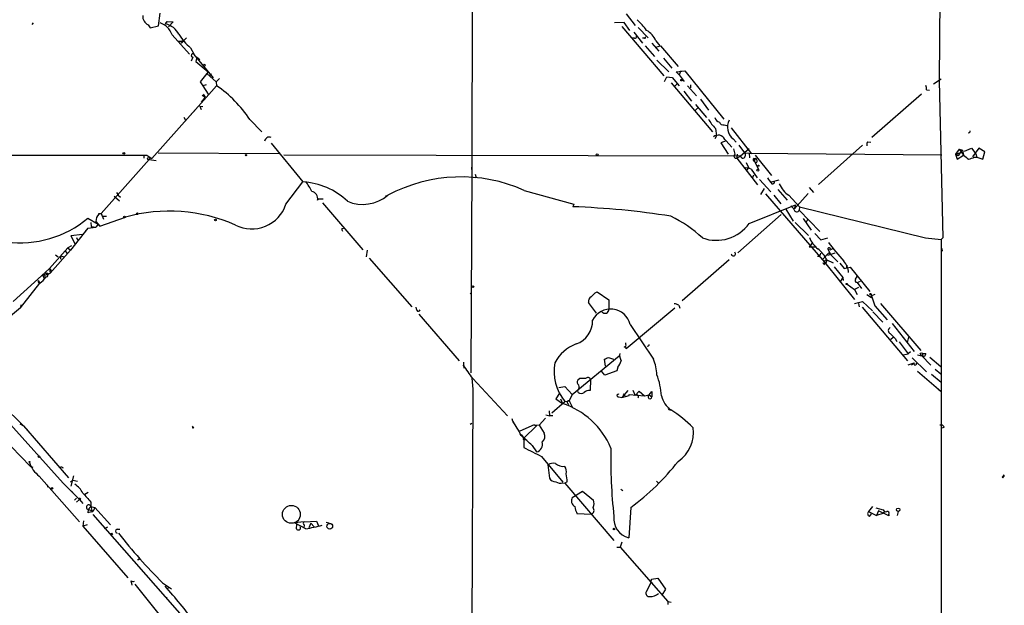
# Model space of a CAD drawing. Extents: x 0 to 5196, y -225177 to 205179.
# Drawn here: x 702 to 871, y 204885 to 204985 of the extents above; entities that cross this region are included whole.
import ezdxf

# ---------------------------------------------------------------- set-up
doc = ezdxf.new("R2010")
doc.units = 0
doc.header["$MEASUREMENT"] = 0
doc.layers.add('MAIN', color=5, linetype='CONTINUOUS')

msp = doc.modelspace()

# ---------------------------------------------------------------- linework, layer by layer
at = {"layer": 'MAIN'}
for p, q in [((860.1287, 205038.3074), (859.6207, 204974.5534)), ((779.78, 204992.7567), (779.6953, 204959.8214)), ((726.186, 204983.9514), (726.44, 204986.1527)), ((806.1113, 204985.9834), (807.6353, 204984.036)), ((704.7653, 204984.4594), (704.5113, 204984.2054)), ((724.408, 204984.1207), (724.7467, 204983.6127)), ((724.7467, 204983.6127), (726.186, 204983.9514)), ((727.3713, 204984.29), (727.6253, 204984.7134)), ((727.6253, 204984.7134), (728.6413, 204984.6287)), ((727.6253, 204984.7134), (728.6413, 204984.6287)), ((728.6413, 204984.6287), (727.8793, 204983.782)), ((805.7727, 204984.544), (804.0793, 204984.4594)), ((805.3493, 204983.8667), (812.546, 204975.4)), ((806.704, 204983.1894), (805.7727, 204984.544)), ((808.1433, 204983.6974), (809.8367, 204981.9194)), ((728.472, 204982.4274), (731.4353, 204979.1254)), ((730.9273, 204981.9194), (730.0807, 204980.988)), ((807.5507, 204981.8347), (807.1273, 204981.8347)), ((807.3813, 204982.8507), (808.9053, 204980.988)), ((809.244, 204981.8347), (808.9053, 204981.8347)), ((729.5727, 204981.3267), (730.3347, 204981.3267)), ((731.6047, 204980.226), (732.282, 204979.0407)), ((809.3287, 204980.5647), (810.9373, 204978.702)), ((810.514, 204980.988), (811.6993, 204979.6334)), ((811.1913, 204981.4114), (811.8687, 204980.5647)), ((811.1913, 204980.3107), (811.9533, 204980.5647)), ((811.9533, 204980.5647), (815.0013, 204977.0087)), ((732.028, 204978.6174), (731.774, 204977.94)), ((732.1973, 204979.0407), (735.4993, 204975.0614)), ((732.7053, 204978.6174), (732.536, 204977.8554)), ((732.7053, 204978.6174), (733.2133, 204978.194)), ((812.4613, 204978.448), (813.9007, 204976.7547)), ((732.536, 204977.8554), (734.6527, 204976.0774)), ((733.9753, 204977.0934), (734.06, 204976.67)), ((811.3607, 204978.1094), (813.3927, 204976.0774)), ((734.6527, 204976.0774), (733.298, 204974.384)), ((734.6527, 204976.0774), (734.4833, 204975.7387)), ((734.6527, 204976.0774), (734.4833, 204975.7387)), ((734.4833, 204975.7387), (736.0073, 204974.384)), ((734.822, 204975.4847), (735.2453, 204975.7387)), ((736.6, 204974.9767), (736.0073, 204974.384)), ((812.6307, 204974.4687), (813.054, 204975.2307)), ((813.054, 204975.2307), (813.9853, 204975.146)), ((813.9853, 204975.146), (815.1707, 204973.7067)), ((814.6627, 204976.0774), (816.102, 204976.2467)), ((815.1707, 204975.5694), (814.6627, 204976.0774)), ((815.4247, 204976.2467), (815.1707, 204975.5694)), ((815.1707, 204975.5694), (816.0173, 204974.4687)), ((816.102, 204976.2467), (822.7907, 204968.034)), ((858.6047, 204974.0454), (859.9593, 204974.892)), ((733.298, 204974.384), (733.7213, 204973.7067)), ((734.314, 204973.876), (733.7213, 204973.7067)), ((733.7213, 204973.7067), (734.6527, 204972.2674)), ((736.092, 204973.7067), (733.8907, 204971.2514)), ((736.0073, 204974.384), (736.092, 204973.7067)), ((813.816, 204974.2147), (820.8433, 204965.8327)), ((814.832, 204974.0454), (814.4087, 204973.622)), ((816.61, 204973.7067), (818.134, 204972.0134)), ((817.118, 204973.876), (817.118, 204973.368)), ((859.6207, 204974.5534), (860.2133, 204947.714)), ((734.1447, 204971.7594), (733.4673, 204970.9127)), ((733.6367, 204972.098), (734.1447, 204971.7594)), ((733.806, 204972.2674), (734.1447, 204971.7594)), ((815.9327, 204972.7754), (817.2873, 204971.082)), ((818.8113, 204971.4207), (820.166, 204969.558)), ((856.5727, 204972.2674), (848.106, 204964.9014)), ((857.4193, 204973.0294), (857.9273, 204972.9447)), ((725.0007, 204961.2607), (733.8907, 204971.2514)), ((733.2133, 204970.2354), (733.4673, 204969.6427)), ((733.2133, 204970.2354), (733.7213, 204970.1507)), ((818.388, 204969.9814), (817.88, 204969.4734)), ((817.9647, 204970.4894), (819.8273, 204968.288)), ((730.504, 204968.3727), (730.758, 204967.8647)), ((731.774, 204968.8807), (732.3667, 204969.4734)), ((741.7647, 204967.9494), (743.7967, 204965.8327)), ((821.3513, 204966.4254), (821.5207, 204965.1554)), ((822.8753, 204967.018), (823.2987, 204966.9334)), ((824.0607, 204966.51), (827.532, 204962.1074)), ((821.5207, 204965.1554), (821.2667, 204964.6474)), ((745.4053, 204963.8854), (750.824, 204957.2814)), ((823.214, 204964.3087), (822.2827, 204963.97)), ((822.2827, 204963.97), (823.5527, 204962.0227)), ((822.96, 204964.5627), (823.214, 204964.3087)), ((823.214, 204964.3087), (824.1453, 204963.208)), ((824.3993, 204964.6474), (824.9073, 204964.0547)), ((825.3307, 204963.5467), (826.3467, 204962.2767)), ((846.4973, 204963.5467), (838.962, 204956.858)), ((847.4287, 204964.1394), (847.9367, 204964.0547)), ((863.9387, 204962.5307), (865.124, 204963.0387)), ((865.124, 204963.0387), (865.886, 204962.1074)), ((866.394, 204963.0387), (865.2933, 204961.5994)), ((867.41, 204962.446), (866.394, 204963.0387)), ((723.646, 204961.938), (723.646, 204961.3454)), ((724.154, 204961.8534), (725.0007, 204961.2607)), ((746.76, 204962.1074), (726.1013, 204962.192)), ((825.6693, 204961.684), (747.6067, 204961.8534)), ((825.0767, 204962.0227), (824.992, 204961.3454)), ((824.992, 204961.3454), (825.6693, 204961.684)), ((824.992, 204961.3454), (828.548, 204956.7734)), ((827.1087, 204962.954), (825.6693, 204961.684)), ((825.9233, 204961.3454), (825.6693, 204961.684)), ((826.3467, 204962.2767), (827.1087, 204962.192)), ((827.1087, 204962.192), (827.1933, 204961.43)), ((827.1087, 204962.192), (860.044, 204961.938)), ((828.1247, 204961.8534), (830.9187, 204958.382)), ((863.0073, 204962.8694), (862.4147, 204962.0227)), ((862.4147, 204962.0227), (863.092, 204962.2767)), ((862.838, 204961.7687), (862.4147, 204962.0227)), ((862.4147, 204962.0227), (862.6687, 204961.176)), ((862.6687, 204961.176), (863.7693, 204961.8534)), ((863.0073, 204962.8694), (863.6, 204962.7)), ((863.0073, 204962.8694), (863.7693, 204961.8534)), ((863.6, 204962.7), (863.7693, 204961.8534)), ((865.632, 204961.5147), (866.0553, 204961.5147)), ((865.886, 204962.1074), (866.0553, 204961.5147)), ((866.0553, 204961.5147), (867.0713, 204961.176)), ((867.0713, 204961.176), (867.41, 204962.446)), ((724.5773, 204961.0914), (716.3647, 204951.8627)), ((724.5773, 204961.0914), (725.7627, 204960.922)), ((779.6953, 204959.8214), (779.526, 204924.6847)), ((779.6953, 204959.398), (779.6953, 204959.8214)), ((826.6007, 204960.5834), (827.024, 204959.7367)), ((827.024, 204959.7367), (826.6853, 204959.2287)), ((827.9553, 204961.2607), (828.3787, 204961.176)), ((828.04, 204961.0067), (828.04, 204960.8374)), ((828.04, 204960.8374), (828.7173, 204959.398)), ((828.4633, 204960.922), (828.3787, 204961.176)), ((780.288, 204958.636), (780.4573, 204957.9587)), ((827.4473, 204959.4827), (828.4633, 204957.9587)), ((827.8707, 204958.4667), (827.6167, 204957.874)), ((747.9453, 204953.4714), (750.824, 204957.2814)), ((828.8867, 204957.7047), (830.834, 204955.588)), ((830.9187, 204957.2814), (832.2733, 204957.62)), ((837.3533, 204956.35), (838.1153, 204955.5034)), ((718.566, 204954.826), (719.4973, 204954.064)), ((718.9893, 204955.5034), (719.2433, 204954.9954)), ((719.2433, 204954.9954), (719.6667, 204954.6567)), ((764.9633, 204954.826), (765.3867, 204954.9954)), ((788.67, 204955.842), (797.1367, 204953.4714)), ((829.1407, 204955.1647), (829.7333, 204956.1807)), ((829.9027, 204955.2494), (839.978, 204943.5654)), ((831.342, 204954.9954), (832.5273, 204953.556)), ((832.0193, 204956.0114), (833.628, 204954.1487)), ((833.882, 204954.9954), (835.7447, 204953.048)), ((837.184, 204955.334), (834.8133, 204952.6247)), ((753.364, 204954.1487), (753.5333, 204954.318)), ((754.2953, 204954.318), (753.5333, 204954.318)), ((754.2107, 204953.7254), (761.0687, 204945.682)), ((797.1367, 204953.4714), (796.9673, 204953.048)), ((827.1087, 204950.1694), (835.0673, 204953.3867)), ((835.0673, 204953.3867), (834.8133, 204952.6247)), ((835.7447, 204953.048), (835.66, 204952.4554)), ((835.7447, 204953.048), (857.25, 204947.714)), ((715.9413, 204951.8627), (716.3647, 204951.8627)), ((716.1107, 204949.746), (720.5133, 204951.27)), ((716.3647, 204951.8627), (716.788, 204950.9314)), ((716.6187, 204951.4394), (717.296, 204951.4394)), ((832.612, 204951.6934), (825.1613, 204945.174)), ((833.374, 204952.6247), (834.644, 204950.5927)), ((835.66, 204952.4554), (839.216, 204948.8147)), ((714.0787, 204951.1007), (715.8567, 204950.0847)), ((714.0787, 204949.4074), (715.4333, 204949.5767)), ((714.5867, 204950.3387), (714.6713, 204949.6614)), ((714.6713, 204949.6614), (715.4333, 204949.5767)), ((715.4333, 204950.508), (715.8567, 204950.0847)), ((715.4333, 204950.508), (716.1107, 204949.746)), ((715.8567, 204950.0847), (715.4333, 204949.5767)), ((834.9827, 204950.3387), (837.2687, 204948.1374)), ((836.3373, 204951.016), (837.692, 204949.0687)), ((837.0147, 204950.6774), (837.184, 204950.9314)), ((714.0787, 204949.4074), (711.1153, 204945.5974)), ((713.1473, 204948.3067), (711.2, 204948.0527)), ((711.2, 204948.0527), (711.8773, 204946.7827)), ((714.0787, 204949.4074), (713.5707, 204948.73)), ((757.5127, 204949.3227), (757.7667, 204949.4074)), ((838.3693, 204948.476), (839.3853, 204947.3754)), ((711.2847, 204946.3594), (710.692, 204946.0207)), ((712.1313, 204947.7987), (712.3007, 204947.3754)), ((837.8613, 204946.7827), (837.3533, 204946.19)), ((837.3533, 204946.19), (838.6233, 204946.19)), ((839.3853, 204947.3754), (840.5707, 204947.714)), ((857.25, 204947.714), (859.9593, 204947.46)), ((859.9593, 204947.46), (860.2133, 204947.714)), ((859.9593, 204947.46), (859.9593, 204831.5514)), ((707.5593, 204942.4647), (710.692, 204946.0207)), ((707.644, 204941.7027), (711.1153, 204945.5974)), ((708.5753, 204944.8354), (708.9987, 204944.4967)), ((709.422, 204944.666), (709.422, 204944.0734)), ((709.422, 204944.666), (710.0147, 204944.4967)), ((710.184, 204945.5127), (710.5227, 204945.0894)), ((710.692, 204946.0207), (711.1153, 204945.5974)), ((761.8307, 204945.5974), (761.6613, 204944.4967)), ((839.724, 204944.0734), (840.74, 204945.174)), ((840.5707, 204945.7667), (840.8247, 204945.682)), ((840.5707, 204945.7667), (841.0787, 204944.8354)), ((840.5707, 204944.7507), (841.8407, 204945.174)), ((840.74, 204945.174), (842.264, 204943.65)), ((840.994, 204945.682), (841.4173, 204945.936)), ((860.044, 204945.936), (860.1287, 204945.428)), ((762.1693, 204944.2427), (769.4507, 204935.9454)), ((823.722, 204943.9887), (815.6787, 204936.9614)), ((839.724, 204943.4807), (839.978, 204943.142)), ((839.978, 204943.5654), (845.1427, 204937.2154)), ((840.3167, 204943.5654), (840.4013, 204943.8194)), ((840.4013, 204943.9887), (841.502, 204943.4807)), ((841.6713, 204942.8034), (843.1107, 204940.9407)), ((842.6027, 204943.396), (843.3647, 204942.4647)), ((843.788, 204942.5494), (843.8727, 204943.0574)), ((701.294, 204936.8767), (706.7973, 204941.7874)), ((706.374, 204941.2794), (706.628, 204940.7714)), ((706.374, 204941.2794), (706.7973, 204941.1947)), ((706.7973, 204941.7874), (707.5593, 204942.4647)), ((706.9667, 204941.4487), (707.2207, 204941.4487)), ((707.2207, 204941.7027), (707.2207, 204941.4487)), ((707.2207, 204941.4487), (707.644, 204941.7027)), ((707.5593, 204942.4647), (707.644, 204941.7027)), ((707.5593, 204942.4647), (707.898, 204942.0414)), ((843.3647, 204942.4647), (844.3807, 204942.7187)), ((844.3807, 204942.7187), (847.7673, 204938.57)), ((845.312, 204940.6867), (845.566, 204941.11)), ((702.564, 204935.776), (705.866, 204940.0094)), ((705.612, 204940.4327), (705.866, 204940.0094)), ((705.6967, 204940.0094), (705.866, 204940.0094)), ((843.1107, 204940.9407), (842.6027, 204940.1787)), ((843.1107, 204940.9407), (843.1953, 204940.4327)), ((843.8727, 204939.84), (845.1427, 204938.9087)), ((845.566, 204940.094), (846.1587, 204940.348)), ((845.566, 204940.094), (846.328, 204939.078)), ((779.4413, 204938.1467), (779.6107, 204938.316)), ((800.7773, 204938.316), (801.116, 204938.4854)), ((801.116, 204938.4854), (803.148, 204937.1307)), ((845.82, 204939.2474), (845.1427, 204938.9087)), ((845.1427, 204938.9087), (845.566, 204938.062)), ((847.2593, 204938.062), (848.0213, 204937.554)), ((848.614, 204938.062), (848.0213, 204937.808)), ((848.0213, 204937.554), (848.0213, 204937.8927)), ((848.0213, 204937.808), (848.614, 204936.1147)), ((702.6487, 204936.284), (702.564, 204935.776)), ((801.0313, 204934.8447), (799.6767, 204936.7074)), ((803.148, 204937.1307), (803.148, 204935.522)), ((815.086, 204936.1994), (815.2553, 204935.6914)), ((845.1427, 204936.538), (846.4973, 204936.8767)), ((845.82, 204936.538), (845.9047, 204935.9454)), ((846.4973, 204936.8767), (848.1907, 204935.268)), ((848.614, 204936.1147), (850.7307, 204933.744)), ((849.5453, 204936.538), (856.488, 204928.4947)), ((702.564, 204935.776), (700.8707, 204934.3367)), ((770.2973, 204935.3527), (770.2127, 204935.8607)), ((770.636, 204934.6754), (777.5787, 204926.7167)), ((814.4087, 204935.6914), (806.1113, 204928.7487)), ((846.4127, 204935.8607), (854.202, 204926.7167)), ((848.2753, 204935.0987), (849.9687, 204933.3207)), ((806.7887, 204932.8974), (810.768, 204926.9707)), ((851.5773, 204933.0667), (855.3027, 204928.3254)), ((806.0267, 204929.5107), (806.0267, 204929.7647)), ((851.7467, 204930.696), (851.3233, 204930.3574)), ((852.0853, 204930.5267), (852.3393, 204930.0187)), ((852.7627, 204929.934), (854.2867, 204927.902)), ((854.3713, 204930.7807), (854.1173, 204929.8494)), ((853.44, 204927.7327), (854.2867, 204927.902)), ((854.71, 204928.2407), (854.2867, 204927.902)), ((855.8953, 204927.7327), (857.0807, 204927.4787)), ((857.0807, 204927.4787), (856.5727, 204927.648)), ((856.5727, 204927.648), (858.1813, 204925.9547)), ((857.3347, 204927.902), (857.0807, 204927.4787)), ((778.4253, 204925.4467), (778.3407, 204926.4627)), ((796.8827, 204920.9594), (804.926, 204927.5634)), ((802.5553, 204925.7854), (802.386, 204926.9707)), ((803.0633, 204927.3094), (803.91, 204926.9707)), ((854.2867, 204926.0394), (855.3027, 204926.378)), ((854.8793, 204926.0394), (855.3027, 204926.378)), ((854.964, 204927.2247), (857.4193, 204924.854)), ((859.8747, 204925.7007), (858.012, 204927.3094)), ((802.4707, 204924.2614), (801.878, 204924.9387)), ((804.5027, 204925.0234), (802.4707, 204924.2614)), ((804.672, 204925.616), (804.5027, 204925.0234)), ((855.8953, 204924.9387), (859.8747, 204921.552)), ((858.266, 204924.4307), (859.9593, 204923.076)), ((858.9433, 204925.2774), (859.8747, 204924.5154)), ((779.6953, 204923.7534), (779.8647, 204921.8907)), ((779.8647, 204923.6687), (785.7913, 204917.3187)), ((798.1527, 204923.6687), (797.814, 204923.4147)), ((800.0153, 204923.4994), (799.9307, 204921.6367)), ((779.8647, 204921.8907), (779.526, 204829.6887)), ((794.6813, 204921.2134), (794.0887, 204920.1974)), ((794.5967, 204922.1447), (795.6127, 204922.314)), ((795.6127, 204922.314), (796.8827, 204920.9594)), ((796.8827, 204920.9594), (796.3747, 204919.8587)), ((797.8987, 204921.298), (797.814, 204921.6367)), ((806.3653, 204921.6367), (805.3493, 204920.4514)), ((805.6033, 204921.044), (805.942, 204920.7054)), ((806.6193, 204920.79), (806.6193, 204920.9594)), ((806.6193, 204920.9594), (809.244, 204920.7054)), ((807.212, 204921.7214), (807.6353, 204920.79)), ((807.6353, 204920.79), (808.3127, 204921.552)), ((808.3127, 204921.552), (809.244, 204920.7054)), ((810.006, 204920.8747), (810.514, 204921.4674)), ((810.514, 204921.4674), (810.514, 204920.536)), ((859.4513, 204921.8907), (859.8747, 204921.552)), ((793.4113, 204917.8267), (795.6127, 204919.774)), ((794.0887, 204920.1974), (795.1893, 204919.4354)), ((794.8507, 204920.1974), (795.1893, 204919.4354)), ((795.6127, 204919.774), (796.3747, 204919.8587)), ((796.1207, 204919.4354), (796.29, 204919.266)), ((796.3747, 204919.8587), (796.8827, 204918.8427)), ((804.8413, 204920.536), (805.3493, 204920.4514)), ((805.3493, 204920.4514), (806.6193, 204920.79)), ((809.244, 204920.7054), (810.006, 204920.8747)), ((810.006, 204920.8747), (810.514, 204920.536)), ((699.4313, 204919.1814), (703.072, 204915.6254)), ((793.0727, 204917.3187), (792.988, 204918.1654)), ((700.3627, 204916.3874), (709.8453, 204905.804)), ((702.4793, 204915.964), (703.072, 204915.6254)), ((779.4413, 204915.8794), (779.6953, 204916.0487)), ((786.7227, 204916.3874), (786.638, 204916.8107)), ((786.7227, 204916.3874), (787.0613, 204915.7947)), ((792.3107, 204916.8954), (791.21, 204915.71)), ((792.3953, 204917.488), (793.0727, 204917.3187)), ((793.5807, 204917.3187), (793.0727, 204917.3187)), ((703.072, 204915.6254), (703.7493, 204914.948)), ((703.072, 204915.6254), (710.7767, 204906.7354)), ((732.1973, 204915.2867), (731.9433, 204915.202)), ((790.3633, 204915.7947), (787.908, 204914.694)), ((788.5853, 204913.5087), (790.7867, 204915.6254)), ((790.3633, 204915.7947), (791.21, 204915.71)), ((790.3633, 204915.7947), (790.7867, 204915.6254)), ((791.21, 204915.71), (792.0567, 204914.3554)), ((859.7053, 204915.7947), (860.044, 204915.7947)), ((860.4673, 204915.3714), (860.1287, 204915.202)), ((699.3467, 204913.7627), (704.2573, 204908.6827)), ((788.162, 204914.1014), (788.5853, 204913.5087)), ((788.5853, 204913.5087), (788.5853, 204911.9)), ((788.67, 204913.2547), (788.924, 204913.2547)), ((790.0247, 204912.2387), (790.7867, 204911.138)), ((791.6333, 204910.376), (795.274, 204905.9734)), ((704.2573, 204908.6827), (704.6807, 204908.5134)), ((704.2573, 204908.6827), (704.6807, 204908.5134)), ((709.8453, 204908.4287), (709.676, 204908.344)), ((792.734, 204908.9367), (792.988, 204906.6507)), ((705.7813, 204906.9894), (712.6393, 204899.2)), ((709.8453, 204905.804), (712.6393, 204903.01)), ((711.1153, 204906.058), (711.5387, 204906.312)), ((711.6233, 204907.074), (711.2, 204905.296)), ((711.5387, 204906.312), (712.3007, 204906.1427)), ((795.274, 204905.8887), (795.6127, 204905.804)), ((796.036, 204906.058), (795.6127, 204905.804)), ((795.6127, 204905.804), (803.9947, 204895.9827)), ((811.276, 204906.1427), (811.6147, 204905.804)), ((870.3733, 204906.82), (870.5427, 204906.9894)), ((870.712, 204906.9894), (870.5427, 204906.82)), ((870.5427, 204906.9894), (870.5427, 204906.82)), ((707.0513, 204905.55), (707.2207, 204905.1267)), ((711.2847, 204904.4494), (711.5387, 204904.1954)), ((714.1633, 204904.1954), (713.5707, 204903.8567)), ((796.8827, 204903.3487), (798.6607, 204904.4494)), ((798.6607, 204904.4494), (800.5233, 204902.9254)), ((805.18, 204904.788), (805.5187, 204904.534)), ((712.1313, 204903.264), (711.7927, 204902.9254)), ((712.6393, 204903.01), (712.1313, 204902.5867)), ((712.6393, 204903.01), (713.232, 204902.3327)), ((714.5867, 204902.5867), (714.5867, 204901.8247)), ((714.1633, 204901.3167), (714.0787, 204900.724)), ((714.1633, 204901.3167), (714.0787, 204900.724)), ((714.6713, 204900.8934), (714.0787, 204900.724)), ((714.5867, 204901.8247), (714.1633, 204901.3167)), ((714.5867, 204901.8247), (714.1633, 204901.3167)), ((714.1633, 204901.3167), (714.756, 204901.1474)), ((714.5867, 204901.8247), (715.264, 204901.6554)), ((714.5867, 204901.8247), (714.756, 204901.1474)), ((715.264, 204901.6554), (717.9733, 204898.692)), ((806.8733, 204901.6554), (806.5347, 204896.4907)), ((848.1907, 204901.8247), (847.5133, 204900.978)), ((847.5133, 204900.978), (848.868, 204900.3007)), ((848.7833, 204901.5707), (850.0533, 204901.232)), ((849.2067, 204901.0627), (848.868, 204900.3007)), ((850.9847, 204900.216), (849.2067, 204901.0627)), ((850.392, 204900.978), (849.9687, 204900.6394)), ((852.5933, 204900.978), (852.424, 204900.3007)), ((713.3167, 204899.3694), (713.232, 204898.438)), ((714.9253, 204900.47), (731.012, 204882.182)), ((751.078, 204899.2), (749.3847, 204899.0307)), ((751.332, 204898.0147), (749.3847, 204899.0307)), ((751.078, 204899.2), (753.1947, 204899.2847)), ((753.1947, 204899.2847), (753.5333, 204898.5227)), ((754.8033, 204899.1154), (755.3113, 204899.0307)), ((800.1, 204900.47), (797.7293, 204900.5547)), ((847.6827, 204900.1314), (848.0213, 204900.5547)), ((849.9687, 204900.6394), (848.868, 204900.3007)), ((850.9847, 204900.47), (850.9847, 204900.216)), ((713.994, 204898.692), (713.232, 204898.438)), ((713.232, 204898.438), (720.9367, 204889.6327)), ((717.4653, 204898.2687), (716.8727, 204898.0147)), ((719.074, 204897.93), (719.582, 204897.93)), ((749.7233, 204898.0147), (749.808, 204898.7767)), ((751.078, 204898.692), (750.9933, 204898.0994)), ((752.1787, 204898.946), (751.84, 204898.184)), ((752.1787, 204898.946), (752.7713, 204898.3534)), ((805.3493, 204895.7287), (805.0953, 204894.882)), ((804.5027, 204894.882), (805.0953, 204894.882)), ((805.0953, 204894.882), (813.2233, 204885.5687)), ((722.7993, 204892.6807), (722.5453, 204892.6807)), ((721.4447, 204889.1247), (721.614, 204888.3627)), ((810.3447, 204888.8707), (810.4293, 204889.3787)), ((810.4293, 204889.3787), (811.53, 204889.548)), ((811.53, 204889.548), (812.8, 204887.6854)), ((722.122, 204888.532), (727.3713, 204882.0127)), ((726.8633, 204888.786), (728.3873, 204887.77)), ((727.7947, 204887.9394), (727.6253, 204887.6007)), ((810.3447, 204888.8707), (809.498, 204887.262)), ((810.3447, 204888.8707), (810.5987, 204888.7014)), ((812.8, 204887.6854), (812.2073, 204886.6694)), ((727.2867, 204886.4154), (727.6253, 204886.1614)), ((813.2233, 204885.5687), (813.2233, 204885.0607)), ((813.2233, 204885.5687), (813.816, 204885.484))]:
    msp.add_line(p, q, dxfattribs=at)
for centre, radius in [((733.9964, 204977.2416), 0.1496), ((815.5516, 204974.6804), 0.1338), ((720.2381, 204962.1709), 0.1496), ((724.4926, 204961.2607), 0.1893), ((741.1085, 204961.8534), 0.1058), ((801.1371, 204961.9169), 0.1496), ((828.7314, 204960.0613), 0.0997), ((828.6115, 204959.2922), 0.1496), ((720.3651, 204951.2912), 0.1496), ((722.5453, 204951.8345), 0.1411), ((735.8924, 204950.7802), 0.1541), ((779.9069, 204939.3744), 0.1338), ((843.7879, 204939.8401), 0.0846), ((856.6008, 204927.8739), 0.2275), ((704.0879, 204909.4447), 0.0846), ((705.739, 204910.3338), 0.1338), ((707.9403, 204904.9151), 0.1338), ((712.6816, 204903.1371), 0.1338), ((748.8766, 204900.4701), 1.5263), ((852.5933, 204901.2659), 0.2878), ((755.4305, 204898.4449), 0.4918), ((804.037, 204897.9724), 0.1338), ((718.1638, 204897.1046), 0.1496)]:
    msp.add_circle(centre, radius, dxfattribs=at)
for centre, radius, start, end in [((725.1003, 204985.5954), 1.6291, 175.281921, 244.852226), ((799.8878, 204976.0344), 12.0493, 36.427952, 47.848435), ((725.5649, 204981.5523), 3.036, 16.752931, 73.247069), ((726.5534, 204980.8798), 3.5069, 27.737843, 76.512973), ((807.482, 204979.6722), 4.0968, 25.120731, 59.151612), ((737.492, 204987.2138), 9.1373, 210.969026, 229.885486), ((807.593, 204982.131), 0.2993, 261.875312, 8.143638), ((809.2863, 204981.9617), 0.1339, 251.578587, 71.537987), ((730.2076, 204981.1574), 0.2117, 53.103038, 233.162586), ((732.0341, 204978.9016), 0.2843, 29.297365, 268.770406), ((724.4936, 204956.6054), 20.6634, 33.297701, 55.854195), ((855.4707, 204973.1988), 1.9559, 355.031528, 17.636421), ((825.2929, 204970.5708), 5.7202, 206.326294, 226.443602), ((822.1557, 204968.415), 0.898, 188.130102, 261.869898), ((822.7353, 204967.744), 0.7395, 197.146024, 280.914795), ((825.9087, 204966.6451), 2.5038, 150.850045, 232.92644), ((745.1108, 204964.147), 0.8098, 68.675497, 174.543568), ((821.8215, 204964.0162), 1.2628, 25.641824, 129.827646), ((864.6689, 204965.9174), 0.2182, 230.913782, 22.81582), ((847.8524, 204963.6736), 0.6297, 132.290215, 199.634851), ((710.1573, 209625.4982), 4663.6658, 269.6144195, 270.1719577), ((820.8884, 204961.4731), 3.8886, 8.125101, 22.385024), ((824.8849, 204961.6915), 0.3623, 113.919137, 287.194585), ((825.9707, 204961.8857), 0.5425, 264.986332, 46.120374), ((865.5469, 204960.3296), 3.0674, 129.397568, 152.020577), ((1033.5303, 205173.1743), 271.0633, 231.223946, 231.453146), ((863.4717, 204966.3019), 5.2521, 282.584303, 294.288032), ((826.5585, 204957.4942), 2.1781, 65.916786, 97.82393), ((827.9977, 204961.0491), 0.2159, 101.33076, 281.299523), ((828.2093, 204961.0914), 0.1894, 26.537987, 206.578587), ((828.2658, 204960.8091), 0.2276, 172.856246, 29.754253), ((777.8894, 204931.7393), 26.4039, 65.902097, 118.262896), ((1084.5981, 205147.9325), 317.4704, 216.755288, 216.984493), ((750.2152, 204945.4331), 11.8639, 46.0843, 87.058564), ((742.3255, 204950.8105), 11.1396, 25.879344, 36.049495), ((831.1021, 204957.2673), 0.3393, 253.071082, 16.912762), ((836.4464, 204958.752), 4.5484, 203.43975, 235.681048), ((752.086, 204954.3974), 1.3019, 348.98782, 78.39058), ((761.0705, 204960.2605), 6.8081, 247.307306, 309.344061), ((742.1048, 204955.3908), 6.1477, 242.953129, 341.807602), ((791.5914, 204808.866), 144.2822, 81.173169, 87.864687), ((833.5008, 204951.8203), 1.4969, 28.737847, 61.253601), ((717.6867, 204950.3432), 2.2594, 140.578205, 175.817181), ((715.6439, 204951.8204), 0.3004, 351.886081, 8.095036), ((728.0205, 204924.356), 27.9414, 66.170429, 105.585535), ((803.4424, 204930.6703), 23.1779, 47.336105, 63.646433), ((835.2469, 204952.6007), 0.4378, 187.969092, 340.621656), ((702.554, 204964.7238), 17.8439, 262.397654, 310.230136), ((821.4978, 204954.2299), 6.926, 250.184965, 324.107467), ((836.803, 204950.6773), 0.2116, 233.124688, 0.027065), ((758.1909, 204949.2381), 0.6834, 172.889541, 209.708487), ((841.4036, 204949.2242), 4.214, 199.771807, 233.165997), ((879.419, 204975.8965), 48.3778, 216.748361, 221.667393), ((824.4176, 204944.9904), 0.3572, 177.705543, 48.700881), ((838.8351, 204945.1316), 0.5518, 265.593331, 355.614036), ((834.9849, 204941.112), 6.1329, 27.973183, 50.604238), ((840.7965, 204945.7949), 0.2276, 330.245747, 187.11877), ((839.9356, 204943.904), 0.4733, 243.440363, 349.703815), ((840.2151, 204943.65), 0.2517, 42.295124, 199.636983), ((840.1474, 204943.5653), 0.1694, 179.966177, 0.033843), ((841.0702, 204941.6161), 3.0613, 3.207757, 43.792948), ((706.5934, 204941.2756), 0.2194, 338.358648, 179.007738), ((707.0937, 204942.1687), 0.483, 232.140624, 285.244715), ((791.5369, 204983.958), 94.6528, 206.4572, 206.686438), ((706.9166, 204941.3449), 0.3214, 263.819286, 18.846574), ((706.0777, 204940.3058), 0.4827, 164.757374, 217.88123), ((705.0618, 204941.8296), 1.9899, 293.83678, 336.16322), ((845.5637, 204940.4438), 0.3498, 136.019308, 270.376725), ((631.1137, 205107.3023), 239.4621, 314.885409, 315.114591), ((847.852, 204937.9774), 0.1893, 333.421413, 153.448488), ((847.7251, 204937.7659), 0.2991, 8.089477, 98.149065), ((800.5091, 204936.8909), 0.8524, 118.681808, 192.43184), ((814.2391, 204934.9288), 1.527, 56.315136, 86.812677), ((770.5795, 204935.4938), 0.3156, 206.565051, 349.704897), ((803.4344, 204932.1219), 3.4428, 13.017818, 153.475139), ((802.489, 204935.4961), 0.6595, 217.055821, 2.250679), ((796.231, 204933.5015), 4.126, 288.790208, 2.193205), ((851.4503, 204931.8814), 0.5503, 112.613458, 247.386542), ((1063.3493, 205142.6124), 299.354, 224.882039, 225.111208), ((799.9346, 204923.2399), 6.7847, 110.487153, 152.449565), ((805.8291, 204929.3414), 0.2602, 257.480746, 40.589353), ((809.8049, 204929.4261), 0.2182, 230.913782, 22.81582), ((806.6186, 204927.6479), 1.6432, 168.101285, 214.519837), ((805.815, 204928.7911), 0.2993, 351.856362, 98.124688), ((857.123, 204927.2671), 0.6693, 71.559637, 145.310261), ((758.4891, 204910.3353), 25.1932, 31.954565, 38.315069), ((801.7526, 204924.8675), 7.9776, 169.085583, 219.67821), ((718.0647, 205096.435), 189.2835, 296.453817, 296.68304), ((801.996, 204927.7669), 3.4333, 321.208574, 342.188317), ((804.1108, 204924.0881), 7.2545, 2.037318, 23.412846), ((855.4932, 204926.2298), 0.2413, 142.11877, 15.280106), ((799.0717, 204919.8738), 13.0775, 3.645915, 19.997405), ((798.3027, 204923.0721), 0.5968, 144.96787, 237.641471), ((798.6607, 204669.6689), 254.0003, 89.885409, 90.114591), ((799.5497, 204923.3725), 0.4826, 15.245747, 142.137512), ((797.2859, 204922.2137), 0.7822, 312.46635, 26.931928), ((798.4067, 204921.9755), 0.8468, 233.136869, 306.863132), ((799.8247, 204920.2616), 1.3792, 85.592055, 131.284406), ((804.7548, 204920.7735), 0.2527, 47.357246, 290.012156), ((807.8827, 204920.5704), 0.3308, 321.986764, 138.406735), ((790.9994, 204906.5456), 13.5537, 22.880366, 71.992964), ((796.2476, 204919.6471), 0.2468, 30.93987, 239.06013), ((796.6106, 204920.0097), 0.2801, 212.623378, 237.302877), ((810.177, 204920.5809), 0.3399, 120.200629, 352.410925), ((816.4822, 204921.9324), 4.5289, 195.719485, 232.597481), ((813.6287, 204918.6554), 0.3367, 162.259218, 287.740782), ((801.7349, 204899.4339), 22.3865, 45.083973, 57.596569), ((772.3825, 204906.3319), 17.5144, 25.717508, 35.038545), ((732.2398, 204915.5832), 0.2995, 188.157154, 261.842846), ((791.0024, 204913.7901), 1.1963, 306.73867, 28.199548), ((811.6537, 204914.4452), 5.9474, 304.254387, 8.134053), ((859.7479, 204915.0753), 0.778, 22.371722, 67.628278), ((696.1805, 204810.8774), 138.1334, 47.205293, 48.249458), ((788.6277, 204913.3817), 0.1339, 108.462013, 288.421413), ((790.4826, 204912.408), 1.3059, 283.465869, 18.917767), ((1171.099, 205673.1173), 851.9205, 243.3203513, 243.5495404), ((894.9484, 204909.939), 91.481, 178.824702, 186.154463), ((708.9846, 204911.0676), 5.1858, 199.225287, 231.851461), ((793.6654, 204907.5817), 1.6442, 78.116008, 124.503857), ((795.3545, 204910.6662), 2.0002, 227.532664, 277.416712), ((782.0869, 204935.3735), 41.8482, 306.319854, 321.861306), ((709.5489, 204908.0477), 0.4827, 52.11877, 105.242626), ((794.2577, 204907.7513), 1.6442, 348.116008, 34.503857), ((794.0323, 204907.2716), 1.2149, 210.734064, 272.66081), ((794.8205, 204906.9472), 1.1516, 230.546065, 293.192057), ((774.2204, 204904.0196), 21.9106, 5.338088, 8.908732), ((870.458, 204906.8201), 0.0847, 180.067646, 359.932355), ((870.6274, 204907.0529), 0.1059, 323.108436, 216.859073), ((709.3496, 204902.0237), 4.4078, 28.260434, 55.00798), ((1094.8966, 205242.0123), 509.7503, 221.519639, 221.748829), ((797.8563, 204902.7983), 1.1184, 150.519457, 240.523917), ((798.9902, 204902.3897), 1.624, 333.117808, 19.260576), ((714.2215, 204901.6986), 0.3863, 19.049294, 261.335027), ((714.5233, 204901.62), 0.7415, 281.51299, 2.736234), ((801.4559, 204902.5023), 4.2048, 189.27348, 207.59252), ((799.8777, 204901.1746), 0.7388, 287.510389, 40.59793), ((847.9154, 204900.6182), 0.5396, 138.177748, 244.451281), ((850.4343, 204901.3026), 0.3875, 190.497939, 303.11188), ((850.7519, 204900.6817), 0.3147, 317.717737, 109.667298), ((751.1626, 204898.946), 0.2677, 108.421413, 251.578587), ((807.3756, 204899.7838), 3.3988, 174.129882, 255.675508), ((719.1728, 204897.5913), 0.3527, 106.262153, 253.733298), ((750.062, 204898.1841), 0.3787, 206.571817, 26.558284), ((746.5087, 204927.6336), 30.0091, 279.249163, 284.704467), ((788.0143, 204950.7965), 87.0904, 217.937883, 225.39984), ((807.4492, 204892.85), 84.6501, 179.885341, 180.114592), ((721.8398, 204889.7733), 0.7594, 238.651974, 285.073812), ((657.326, 204825.5138), 93.9321, 36.97646, 41.857983), ((810.0944, 204887.0449), 0.6347, 159.997612, 277.323209), ((810.133, 204888.8285), 2.4135, 271.004253, 307.874151)]:
    msp.add_arc(centre, radius, start, end, dxfattribs=at)

doc.saveas('drawing.dxf')
